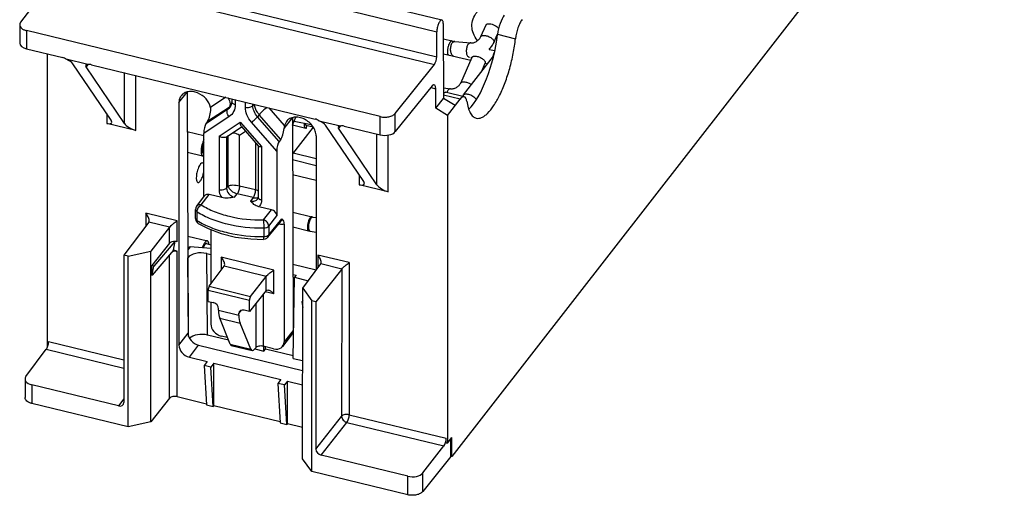
# Model space of a CAD drawing. Units: inches. Extents: x 0 to 22, y 0 to 17.
# Drawn here: x 15.1 to 17.8, y 4.2 to 5.5 of the extents above; entities that cross this region are included whole.
import ezdxf

# ---------------------------------------------------------------- set-up
doc = ezdxf.new("R2010")
doc.units = ezdxf.units.IN
doc.header["$LTSCALE"] = 1.21
doc.header["$MEASUREMENT"] = 0
doc.layers.get('0').update_dxf_attribs({"linetype": 'CONTINUOUS'})
doc.layers.add('AXIS_PART', color=7, linetype='CONTINUOUS')

msp = doc.modelspace()

# ---------------------------------------------------------------- linework, layer by layer
at = {"color": 7, "linetype": 'CONTINUOUS'}
for p, q in [((17.7896, 6.2905), (16.273, 4.3405)), ((15.1985, 5.6904), (16.2315, 5.4391)), ((15.1923, 5.6694), (15.0894, 5.5338)), ((15.1923, 5.6694), (16.2251, 5.4181)), ((15.9863, 5.6033), (16.246, 5.5401)), ((15.9723, 5.5707), (16.2318, 5.5076)), ((15.0869, 5.5269), (15.0868, 5.4768)), ((16.2497, 5.5301), (16.2505, 5.3246)), ((16.3527, 5.4944), (16.3669, 5.5265)), ((15.1058, 5.5108), (15.1058, 5.4608)), ((16.0766, 5.2745), (15.1058, 5.5108)), ((16.2315, 5.4391), (16.2318, 5.5075)), ((16.2499, 5.4881), (16.2732, 5.4824)), ((16.3887, 5.4784), (16.3986, 5.5007)), ((16.3986, 5.5007), (16.4479, 5.4887)), ((15.1058, 5.4608), (15.2048, 5.4367)), ((16.2813, 5.481), (16.2798, 5.4809)), ((16.2813, 5.481), (16.3251, 5.477)), ((15.1632, 4.6441), (15.1635, 5.4467)), ((16.25, 5.4475), (16.325, 5.4293)), ((16.2974, 5.3669), (16.3287, 5.4375)), ((16.3048, 5.3343), (16.3874, 5.4405)), ((16.3257, 5.4377), (16.3259, 5.4347)), ((16.3259, 5.4347), (16.3263, 5.4321)), ((16.3753, 5.4593), (16.391, 5.4562)), ((16.3897, 5.4505), (16.3877, 5.4467)), ((15.2743, 5.4175), (15.2148, 5.432)), ((15.3382, 5.2646), (15.2328, 5.4198)), ((15.2741, 5.4177), (15.2689, 5.4111)), ((15.3743, 5.2558), (15.2689, 5.4111)), ((15.2843, 5.4173), (15.8981, 5.268)), ((16.1179, 5.2835), (16.2251, 5.4181)), ((16.3542, 5.3979), (16.3647, 5.4215)), ((16.3646, 5.4212), (16.3713, 5.4199)), ((15.3743, 5.2558), (15.3743, 5.3954)), ((15.4053, 5.2367), (15.4054, 5.3878)), ((16.2193, 5.3588), (16.1179, 5.2333)), ((16.2157, 5.3544), (16.2288, 5.3512)), ((16.2504, 5.3541), (16.2696, 5.3513)), ((15.5241, 5.3132), (15.5465, 5.3417)), ((15.5465, 5.3417), (15.549, 4.6794)), ((15.6529, 5.3276), (15.6108, 5.2998)), ((16.2288, 5.2975), (16.2288, 5.3512)), ((16.2288, 5.2975), (16.2505, 5.3246)), ((16.2959, 5.3226), (16.2505, 5.3337)), ((16.2825, 5.3053), (16.2505, 5.3246)), ((16.3071, 5.3294), (16.258, 5.3413)), ((16.3033, 5.3303), (16.3039, 5.3326)), ((16.3039, 5.3326), (16.3048, 5.3343)), ((15.5241, 5.3132), (15.5238, 4.6468)), ((15.6618, 5.3), (15.6025, 5.2608)), ((15.6618, 5.3), (15.6576, 5.2942)), ((15.6628, 5.3015), (15.6618, 5.3)), ((15.6657, 5.3024), (15.6646, 5.3009)), ((15.6647, 5.3009), (15.6646, 5.3009)), ((15.6687, 5.3109), (15.6657, 5.3024)), ((15.6691, 5.3154), (15.6687, 5.3109)), ((15.6691, 5.3237), (15.6691, 5.3154)), ((15.6785, 5.3214), (15.6785, 5.3073)), ((15.7063, 5.3006), (15.7063, 5.3146)), ((15.7269, 5.305), (15.7269, 5.3096)), ((15.73, 5.3088), (15.7269, 5.305)), ((15.8137, 5.2504), (15.7716, 5.2987)), ((16.2611, 5.2779), (16.2288, 5.2975)), ((16.2611, 5.2779), (16.2959, 5.3226)), ((15.3259, 5.2827), (15.3259, 5.256)), ((15.6616, 5.2745), (15.5921, 5.2286)), ((15.6576, 5.2942), (15.5982, 5.2549)), ((15.7442, 5.2799), (15.7396, 5.2742)), ((15.7989, 5.2061), (15.7396, 5.2742)), ((15.8035, 5.2119), (15.7442, 5.2799)), ((15.8125, 5.2423), (15.8353, 5.2714)), ((15.8353, 5.2714), (15.8375, 4.687)), ((15.8354, 5.2508), (15.8451, 5.2727)), ((16.0765, 5.2245), (16.0766, 5.2745)), ((16.1179, 5.2333), (16.1179, 5.2835)), ((16.2611, 5.2779), (16.2608, 4.3769)), ((15.4053, 5.2367), (15.3259, 5.256)), ((15.6025, 5.2608), (15.5982, 5.2549)), ((15.6341, 5.2208), (15.6924, 5.2593)), ((15.6532, 5.2185), (15.6957, 5.2465)), ((15.6924, 5.2593), (15.7507, 5.1924)), ((15.6947, 5.248), (15.6936, 5.25)), ((15.6947, 5.248), (15.7418, 5.1939)), ((15.7926, 5.1798), (15.7232, 5.2595)), ((15.819, 5.2616), (15.8137, 5.2504)), ((15.8928, 5.2453), (15.8357, 5.1719)), ((15.8359, 5.2519), (15.8719, 5.2431)), ((15.8404, 5.2621), (15.8868, 5.253)), ((15.872, 5.2512), (15.8923, 5.2463)), ((15.8737, 5.2432), (15.8749, 5.2501)), ((15.908, 5.2633), (15.9675, 5.2489)), ((16.0314, 5.0959), (15.9261, 5.2511)), ((15.9674, 5.249), (15.9622, 5.2424)), ((15.9775, 5.2486), (16.0765, 5.2245)), ((15.5469, 5.2337), (15.5921, 5.2227)), ((15.5921, 5.0543), (15.5921, 5.2286)), ((15.6341, 5.2208), (15.634, 5.0734)), ((15.6547, 5.2198), (15.6546, 5.0778)), ((15.6592, 5.0836), (15.6593, 5.2225)), ((15.6902, 5.224), (15.7064, 5.2346)), ((15.6902, 5.0837), (15.6902, 5.224)), ((15.8719, 5.2431), (15.8737, 5.2432)), ((15.9005, 5.2216), (15.9003, 4.8524)), ((16.0675, 5.0871), (15.9622, 5.2424)), ((16.0675, 5.0871), (16.0675, 5.2267)), ((16.0986, 5.068), (16.0986, 5.224)), ((15.7343, 5.2026), (15.7342, 5.073)), ((15.7412, 5.1939), (15.7412, 5.0531)), ((15.7507, 5.1924), (15.7506, 5.045)), ((15.8035, 5.2119), (15.7989, 5.2061)), ((15.5471, 5.1769), (15.5891, 5.1667)), ((15.5891, 5.1667), (15.591, 5.1668)), ((15.5893, 5.1748), (15.5921, 5.1741)), ((15.591, 5.1668), (15.5921, 5.1731)), ((15.7926, 5.1798), (15.7925, 5.002)), ((15.9004, 5.1585), (15.8372, 5.1739)), ((15.8357, 5.1564), (15.9004, 5.1406)), ((15.8359, 5.1158), (15.9004, 5.1001)), ((16.0191, 5.114), (16.0191, 5.0873)), ((15.6546, 5.0778), (15.6592, 5.0836)), ((15.7342, 5.073), (15.6902, 5.0837)), ((16.0986, 5.068), (16.0191, 5.0873)), ((15.5728, 5.0286), (15.594, 5.0568)), ((15.5854, 5.0321), (15.6065, 5.0604)), ((15.6413, 5.0519), (15.6065, 5.0604)), ((15.6763, 5.053), (15.6841, 5.0626)), ((15.7279, 5.052), (15.6841, 5.0626)), ((15.7279, 5.052), (15.7207, 5.0422)), ((15.7396, 5.0475), (15.7395, 5.0475)), ((15.7396, 5.0518), (15.7411, 5.0523)), ((15.5192, 4.9882), (15.4328, 5.0092)), ((15.4328, 5.0092), (15.4328, 4.9737)), ((15.5697, 4.9946), (15.5697, 5.0192)), ((15.5736, 4.9887), (15.5736, 5.0133)), ((15.7781, 5.0186), (15.7433, 5.0271)), ((15.7561, 4.9906), (15.7781, 5.0186)), ((15.7705, 4.974), (15.7925, 5.002)), ((15.8363, 5.0121), (15.8889, 4.9993)), ((15.441, 4.9847), (15.373, 4.8938)), ((15.4985, 4.9707), (15.441, 4.9847)), ((15.5192, 4.9309), (15.5192, 4.9882)), ((15.5771, 4.9812), (15.5771, 4.9812)), ((15.7561, 4.9906), (15.7566, 4.9688)), ((15.7684, 4.9431), (15.8044, 4.9877)), ((15.7705, 4.9494), (15.8065, 4.9939)), ((15.7705, 4.974), (15.7705, 4.9494)), ((15.8084, 4.9923), (15.8065, 4.9939)), ((15.8128, 4.9793), (15.8126, 4.6557)), ((15.8918, 4.9986), (15.9004, 4.997)), ((15.4985, 4.9707), (15.4469, 4.9049)), ((15.4985, 4.9264), (15.4985, 4.9707)), ((15.548, 4.9462), (15.6021, 4.933)), ((15.6115, 4.964), (15.6115, 4.8144)), ((15.7566, 4.9688), (15.7566, 4.9442)), ((15.8364, 4.9715), (15.8796, 4.961)), ((15.8842, 4.96), (15.9004, 4.9568)), ((15.4985, 4.9264), (15.4499, 4.8654)), ((15.5131, 4.9316), (15.4554, 4.864)), ((15.5089, 4.9073), (15.5137, 4.9322)), ((15.5984, 4.9258), (15.6115, 4.9226)), ((15.373, 4.8938), (15.3728, 4.489)), ((15.3844, 4.891), (15.373, 4.8938)), ((15.3844, 4.891), (15.4469, 4.9049)), ((15.4467, 4.4359), (15.4469, 4.9049)), ((15.5089, 4.9073), (15.4506, 4.8391)), ((15.4983, 4.5007), (15.4985, 4.8951)), ((15.5192, 4.9048), (15.5089, 4.9073)), ((15.519, 4.5052), (15.5192, 4.9048)), ((15.5548, 4.9167), (15.5481, 4.9081)), ((15.5548, 4.9167), (15.5481, 4.9119)), ((15.6115, 4.912), (15.5548, 4.9167)), ((15.6003, 4.8984), (15.6115, 4.8957)), ((15.6024, 4.6744), (15.6003, 4.8984)), ((15.9915, 4.8733), (15.9051, 4.8943)), ((15.9051, 4.8943), (15.9051, 4.8587)), ((15.3842, 4.4223), (15.3844, 4.891)), ((15.4554, 4.864), (15.4499, 4.8654)), ((15.4499, 4.8392), (15.4499, 4.8654)), ((15.5506, 4.6707), (15.5485, 4.887)), ((15.7842, 4.853), (15.64, 4.8881)), ((15.64, 4.8881), (15.64, 4.8525)), ((15.8368, 4.8687), (15.9003, 4.8532)), ((15.8637, 4.8035), (15.9133, 4.8697)), ((15.9708, 4.8557), (15.9133, 4.8697)), ((15.9915, 4.8733), (15.9913, 4.4555)), ((15.4499, 4.8392), (15.4508, 4.839)), ((15.4508, 4.8394), (15.4554, 4.864)), ((15.607, 4.8084), (15.6482, 4.8635)), ((15.7635, 4.8354), (15.6482, 4.8635)), ((15.7842, 4.7879), (15.7842, 4.853)), ((15.8369, 4.8408), (15.8454, 4.8387)), ((15.8454, 4.8387), (15.841, 4.8331)), ((15.9708, 4.8557), (15.9, 4.7655)), ((15.9708, 4.8557), (15.9706, 4.451)), ((15.7206, 4.7807), (15.7635, 4.8354)), ((15.7635, 4.7965), (15.7635, 4.8354)), ((15.8378, 4.6104), (15.841, 4.8331)), ((15.841, 4.8331), (15.8789, 4.8238)), ((15.6039, 4.7977), (15.7173, 4.7701)), ((15.6039, 4.7669), (15.6039, 4.7977)), ((15.607, 4.8084), (15.7206, 4.7807)), ((15.7635, 4.7965), (15.7173, 4.7393)), ((15.7553, 4.7863), (15.7552, 4.6436)), ((15.7842, 4.7879), (15.7611, 4.7935)), ((15.8635, 4.3345), (15.8637, 4.8035)), ((15.8637, 4.8035), (15.8886, 4.7683)), ((15.6039, 4.7669), (15.6183, 4.7634)), ((15.6114, 4.7651), (15.6114, 4.7047)), ((15.7173, 4.7393), (15.7173, 4.7701)), ((15.7346, 4.7607), (15.7346, 4.6391)), ((15.8637, 4.769), (15.8611, 4.7653)), ((15.8637, 4.7647), (15.8611, 4.7653)), ((15.8611, 4.7653), (15.8637, 4.7499)), ((15.8884, 4.2996), (15.8886, 4.7683)), ((15.9, 4.7655), (15.8886, 4.7683)), ((15.9, 4.7655), (15.8998, 4.3608)), ((15.6327, 4.7423), (15.6327, 4.7469)), ((15.6327, 4.7423), (15.6884, 4.7287)), ((15.6884, 4.7333), (15.6961, 4.7427)), ((15.6884, 4.7287), (15.6884, 4.7333)), ((15.7173, 4.7393), (15.7029, 4.7428)), ((15.6358, 4.721), (15.6917, 4.7074)), ((15.6642, 4.6497), (15.6358, 4.721)), ((15.7212, 4.6358), (15.6917, 4.7074)), ((15.5238, 4.6468), (15.549, 4.6794)), ((15.8375, 4.687), (15.8126, 4.6557)), ((15.1661, 4.6563), (15.3728, 4.606)), ((15.66, 4.6604), (15.6024, 4.6744)), ((15.6572, 4.6675), (15.6403, 4.6716)), ((15.6642, 4.6497), (15.7212, 4.6358)), ((15.8334, 4.6746), (15.8085, 4.6433)), ((15.1041, 4.5606), (15.1599, 4.6352)), ((15.1599, 4.6352), (15.3728, 4.5834)), ((15.1632, 4.6441), (15.1639, 4.6439)), ((15.5526, 4.6137), (15.578, 4.6464)), ((15.578, 4.6464), (15.8636, 4.5769)), ((15.6677, 4.6459), (15.7248, 4.632)), ((15.7323, 4.6361), (15.7569, 4.6301)), ((15.7324, 4.6365), (15.7346, 4.6391)), ((15.7837, 4.6367), (15.7552, 4.6436)), ((15.7569, 4.6301), (15.7568, 4.6436)), ((15.7569, 4.6301), (15.7613, 4.6358)), ((15.7613, 4.6358), (15.7613, 4.6421)), ((15.8379, 4.6171), (15.7613, 4.6358)), ((15.5526, 4.6137), (15.6017, 4.6017)), ((15.6017, 4.6017), (15.5935, 4.5908)), ((15.6201, 4.5972), (15.6118, 4.5864)), ((15.62, 4.4806), (15.6201, 4.5972)), ((15.6201, 4.5972), (15.8039, 4.5525)), ((15.8378, 4.6104), (15.8636, 4.6042)), ((15.6118, 4.5864), (15.5935, 4.5908)), ((15.5935, 4.5908), (15.5996, 4.4824)), ((15.6179, 4.4779), (15.6118, 4.5864)), ((15.1016, 4.5536), (15.1016, 4.5027)), ((15.8039, 4.5525), (15.7957, 4.5416)), ((15.814, 4.5372), (15.7957, 4.5416)), ((15.7957, 4.5416), (15.8018, 4.4332)), ((15.8223, 4.548), (15.814, 4.5372)), ((15.8222, 4.4314), (15.8223, 4.548)), ((15.8223, 4.548), (15.8636, 4.538)), ((15.3583, 4.4795), (15.1205, 4.5374)), ((15.1205, 4.5374), (15.1205, 4.4865)), ((15.8201, 4.4287), (15.814, 4.5372)), ((15.3728, 4.4988), (15.3583, 4.4795)), ((15.4983, 4.5007), (15.4467, 4.4359)), ((15.519, 4.5052), (15.5994, 4.4857)), ((15.3842, 4.4223), (15.1205, 4.4865)), ((15.5996, 4.4824), (15.6179, 4.4779)), ((15.62, 4.4806), (15.6179, 4.4779)), ((15.62, 4.4806), (15.8016, 4.4365)), ((15.4467, 4.4359), (15.3842, 4.4223)), ((15.8018, 4.4332), (15.8201, 4.4287)), ((15.8998, 4.3608), (15.9706, 4.451)), ((15.9142, 4.3442), (15.9851, 4.4344)), ((15.9851, 4.4344), (16.2515, 4.3696)), ((15.9913, 4.4555), (16.2579, 4.3906)), ((15.8222, 4.4314), (15.8201, 4.4287)), ((15.8222, 4.4314), (15.8635, 4.4214)), ((16.2579, 4.3776), (16.2579, 4.3906)), ((16.2608, 4.3769), (16.273, 4.3927)), ((16.2703, 4.3411), (16.2704, 4.3893)), ((16.273, 4.3405), (16.273, 4.3927)), ((16.1934, 4.2955), (16.2515, 4.3696)), ((16.2608, 4.3769), (16.2579, 4.3776)), ((15.8884, 4.2996), (15.8635, 4.3345)), ((16.1521, 4.2863), (15.9142, 4.3442)), ((16.2703, 4.3411), (16.1934, 4.2444)), ((16.273, 4.3405), (16.2703, 4.3411)), ((16.152, 4.2355), (15.8884, 4.2996)), ((16.152, 4.2355), (16.1521, 4.2863)), ((16.1934, 4.2444), (16.1934, 4.2955))]:
    msp.add_line(p, q, dxfattribs=at)
for points in [[(15.7412, 5.0531), (15.7411, 5.0524), (15.7401, 5.0484), (15.7395, 5.0475)], [(15.5771, 4.9812), (15.6038, 4.9669), (15.6399, 4.9533), (15.6795, 4.9437), (15.7213, 4.9384), (15.7563, 4.9373)]]:
    msp.add_lwpolyline(points, dxfattribs=at)
for centre, radius, start, end in [((16.3619, 5.4394), 0.0332, 182.1675, 183.2088), ((16.2891, 5.3302), 0.0315, 156.1059, 159.9084), ((16.3087, 5.3312), 0.00504, 135.3956, 142.078), ((15.6459, 5.3241), 0.0289, 303.4947, 308.8593), ((15.6464, 5.3235), 0.0281, 308.8596, 315.1495), ((15.5855, 4.9945), 0.0158, 179.7954, 187.8224), ((15.5854, 4.9946), 0.0157, 187.9272, 238.0453), ((15.6853, 5.1668), 0.2102, 237.9124, 239.6261), ((15.773, 4.9793), 0.0253, 359.9631, 1.6434), ((15.9041, 5.0617), 0.0643, 256.2973, 258.9139), ((15.9041, 5.0617), 0.1037, 256.307, 258.9236)]:
    msp.add_arc(centre, radius, start, end, dxfattribs=at)
for centre, major_axis, ratio, start_param, end_param in [((16.4167, 5.5143), (0.0115, 0.0458), 0.325499, 0.636409, 1.954525), ((16.3321, 5.4505), (0.0422, 0.168), 0.325499, -2.671084, -1.187067), ((15.1183, 5.4767), (0.0315, -0.0001), 0.552458, -3.1393, -1.978382), ((15.2048, 5.4171), (-0.0186, 0.0145), 0.760439, -1.515486, -1.037005), ((16.2251, 5.4311), (0.0038, 0.0153), 0.337021, -2.505744, -0.943675), ((15.2112, 5.4251), (0.0226, -0.0093), 0.318119, 0.44871, 1.541026), ((15.2906, 5.4058), (0.0226, -0.0093), 0.318119, 8.781173, 9.873488), ((15.2843, 5.3977), (-0.0186, 0.0145), 0.760439, -1.037005, -0.558524), ((16.2192, 5.3391), (0.0057, 0.0229), 0.337021, -0.934948, 0.627122), ((16.2465, 5.2955), (0.0115, 0.0458), 0.325499, 0.002416, 0.442243), ((15.6024, 5.2883), (0.004, 0.0302), 0.276125, -2.679334, -1.435851), ((15.3165, 5.2699), (0.0232, -0.0122), 0.365406, -0.971656, 0.59914), ((15.3959, 5.2506), (0.0232, -0.0122), 0.365406, -2.542453, -0.971656), ((15.5983, 5.2366), (0.0027, 0.0201), 0.276125, 0.462259, 2.015602), ((15.898, 5.2484), (-0.0186, 0.0145), 0.760439, -1.515486, -1.037005), ((15.9044, 5.2564), (0.0226, -0.0093), 0.318119, 0.44871, 1.541026), ((15.9838, 5.2371), (0.0226, -0.0093), 0.318119, 8.781173, 9.873488), ((15.9775, 5.229), (-0.0186, 0.0145), 0.760439, -1.037005, -0.558524), ((15.8033, 5.2394), (0.0041, 0.0301), 0.287709, -2.678916, -1.435433), ((16.0891, 5.2404), (0.0315, -0.0001), 0.552458, -1.978382, -0.416312), ((15.799, 5.1878), (0.0028, 0.0201), 0.287709, 0.462677, 2.01602), ((16.0097, 5.1012), (0.0232, -0.0122), 0.365406, -0.971656, 0.59914), ((16.0891, 5.0819), (0.0232, -0.0122), 0.365406, -2.542453, -0.971656), ((15.6065, 5.0473), (0.0124, -0.0097), 0.760374, 2.104632, 3.155589), ((15.7781, 5.0056), (0.0124, -0.0097), 0.760475, 0.533622, 2.104419), ((15.5846, 4.8782), (0.0394, 0), 0.55913, 1.161083, 2.731765), ((15.607, 4.8018), (0.00185, 0.00778), 0.323749, 0.640955, 2.203025), ((15.6183, 4.7504), (0.0124, -0.0097), 0.760475, 0.533699, 2.104419), ((15.7206, 4.7741), (0.00193, 0.00776), 0.337021, 0.644575, 2.206645), ((15.6574, 4.7747), (0.0146, 0.0613), 0.323749, -4.08016, -3.573426), ((15.7029, 4.7298), (0.0124, -0.0097), 0.760374, 8.387818, 9.958538), ((15.6403, 4.6977), (0.0249, -0.0193), 0.760411, -2.60785, -1.037129), ((15.7141, 4.7609), (0.0152, 0.0611), 0.337021, -4.076541, -3.569806), ((15.5779, 4.6724), (0.025, -0.0192), 0.755567, -2.61303, -1.04231), ((15.5868, 4.6543), (0.0394, 0), 0.55913, 7.444269, 8.890799), ((15.8086, 4.694), (0.025, -0.0192), 0.755467, -0.013765, 0.528623), ((15.1599, 4.6482), (0.0036, 0.0153), 0.323749, 3.782548, 5.344618), ((15.675, 4.6765), (0.0073, 0.0306), 0.323749, -3.573426, -3.143358), ((15.7838, 4.6628), (0.0249, -0.0193), 0.760411, 5.246056, 6.816776), ((15.5526, 4.6398), (0.0249, -0.0193), 0.760568, -2.607814, -1.037093), ((15.7324, 4.6626), (0.0076, 0.0306), 0.337021, -3.569806, -2.505744), ((15.1331, 4.5537), (0.0315, 0.0001), 0.56573, 9.021228, 10.583297), ((15.3583, 4.4925), (0.0124, -0.0097), 0.760374, -1.03696, 0.53376), ((16.2515, 4.3825), (0.0038, 0.0153), 0.337021, -2.497018, -0.934948), ((15.9143, 4.3573), (0.0124, -0.0097), 0.760475, -2.607894, -1.037174), ((16.1646, 4.3027), (0.0315, 0.0001), 0.56573, -1.983073, -0.421003)]:
    msp.add_ellipse(centre, major_axis=major_axis, ratio=ratio, start_param=start_param, end_param=end_param, dxfattribs=at)
for points, knots in [([(16.3435, 5.484), (16.3388, 5.4898), (16.3312, 5.502), (16.3268, 5.5229), (16.3306, 5.5439), (16.3379, 5.5562), (16.3424, 5.562)], [0, 0, 0, 0, 0.261476, 0.501508, 0.740758, 1, 1, 1, 1]), ([(16.4662, 5.5415), (16.4638, 5.5384), (16.4594, 5.5309), (16.4524, 5.5135), (16.449, 5.4988), (16.4479, 5.4887)], [0, 0, 0, 0, 0.206891, 0.458324, 1, 1, 1, 1]), ([(15.0894, 5.5338), (15.089, 5.5333), (15.0876, 5.5312), (15.0869, 5.5287), (15.0869, 5.5269)], [0, 0, 0, 0, 0.267567, 1, 1, 1, 1]), ([(15.0869, 5.5269), (15.0869, 5.5252), (15.0879, 5.5214), (15.0921, 5.5168), (15.0983, 5.5131), (15.1031, 5.5114), (15.1058, 5.5108)], [0, 0, 0, 0, 0.196128, 0.422322, 0.691448, 1, 1, 1, 1]), ([(16.246, 5.5401), (16.2444, 5.5405), (16.2414, 5.5381), (16.2388, 5.5343), (16.2365, 5.5298), (16.2346, 5.5245), (16.2326, 5.5171), (16.2318, 5.5113), (16.2318, 5.5075)], [0, 0, 0, 0, 0.135633, 0.246563, 0.382764, 0.536467, 0.697748, 1, 1, 1, 1]), ([(16.2497, 5.5301), (16.2497, 5.5314), (16.2495, 5.5338), (16.2489, 5.5373), (16.2474, 5.5397), (16.246, 5.5401)], [0, 0, 0, 0, 0.350054, 0.63425, 1, 1, 1, 1]), ([(16.3669, 5.5265), (16.3671, 5.5268), (16.3675, 5.5274), (16.3686, 5.5285), (16.3706, 5.5295), (16.3736, 5.53), (16.3759, 5.5299), (16.3771, 5.5298)], [0, 0, 0, 0, 0.092404, 0.18942, 0.410266, 0.680154, 1, 1, 1, 1]), ([(16.3771, 5.5298), (16.3794, 5.5296), (16.3843, 5.5285), (16.3912, 5.5256), (16.3964, 5.5223), (16.3997, 5.5193), (16.401, 5.5177), (16.4016, 5.5169)], [0, 0, 0, 0, 0.251261, 0.522957, 0.782212, 0.897763, 1, 1, 1, 1]), ([(16.3251, 5.477), (16.3261, 5.4769), (16.3285, 5.4769), (16.3339, 5.478), (16.341, 5.4811), (16.3471, 5.4861), (16.3508, 5.4908), (16.3522, 5.4932), (16.3527, 5.4944)], [0, 0, 0, 0, 0.091719, 0.206669, 0.477755, 0.759733, 0.888641, 1, 1, 1, 1]), ([(16.3401, 5.2703), (16.3424, 5.2697), (16.3475, 5.2695), (16.3553, 5.2718), (16.3633, 5.2766), (16.3751, 5.2869), (16.3896, 5.3057), (16.4055, 5.3343), (16.4201, 5.3688), (16.4326, 5.4074), (16.4422, 5.4477), (16.4465, 5.4751), (16.4479, 5.4887)], [0, 0, 0, 0, 0.027554, 0.058147, 0.093912, 0.135963, 0.239892, 0.368569, 0.51666, 0.676874, 0.840858, 1, 1, 1, 1]), ([(16.3527, 5.4944), (16.3528, 5.4947), (16.3532, 5.4953), (16.3543, 5.4964), (16.3564, 5.4974), (16.3594, 5.4979), (16.3616, 5.4978), (16.3628, 5.4977)], [0, 0, 0, 0, 0.092404, 0.18942, 0.410266, 0.680154, 1, 1, 1, 1]), ([(16.3628, 5.4977), (16.3645, 5.4976), (16.3678, 5.497), (16.3728, 5.4953), (16.3776, 5.4931), (16.3819, 5.4903), (16.3854, 5.4873), (16.3876, 5.4846), (16.3887, 5.4825), (16.389, 5.481), (16.3891, 5.4797), (16.3889, 5.4788), (16.3887, 5.4784)], [0, 0, 0, 0, 0.139249, 0.29034, 0.444414, 0.592199, 0.725259, 0.837346, 0.88482, 0.926896, 0.964672, 1, 1, 1, 1]), ([(16.2653, 5.4738), (16.2646, 5.4723), (16.2635, 5.4693), (16.2621, 5.4645), (16.2612, 5.4596), (16.2607, 5.455), (16.2607, 5.451), (16.2612, 5.448), (16.2618, 5.4462), (16.2624, 5.4452), (16.2631, 5.4445), (16.2637, 5.4442), (16.2639, 5.4441)], [0, 0, 0, 0, 0.152301, 0.313467, 0.473998, 0.624412, 0.756199, 0.862862, 0.905828, 0.942075, 0.972715, 1, 1, 1, 1]), ([(16.2732, 5.4824), (16.273, 5.4825), (16.2723, 5.4825), (16.2713, 5.4821), (16.2703, 5.4814), (16.2693, 5.4805), (16.2683, 5.4792), (16.2672, 5.4776), (16.2662, 5.4758), (16.2656, 5.4745), (16.2653, 5.4738)], [0, 0, 0, 0, 0.071464, 0.152249, 0.248489, 0.363036, 0.49652, 0.64833, 0.81702, 1, 1, 1, 1]), ([(16.2717, 5.4727), (16.271, 5.4712), (16.2699, 5.468), (16.269, 5.463), (16.2688, 5.4578), (16.2693, 5.4529), (16.2706, 5.4486), (16.2724, 5.4451), (16.2745, 5.443), (16.2763, 5.442), (16.2773, 5.4418), (16.2777, 5.4418)], [0, 0, 0, 0, 0.140397, 0.289036, 0.438574, 0.581499, 0.711256, 0.823446, 0.917579, 0.959651, 1, 1, 1, 1]), ([(16.2798, 5.4809), (16.279, 5.4808), (16.2774, 5.4801), (16.2752, 5.4783), (16.2732, 5.4758), (16.2722, 5.4738), (16.2717, 5.4727)], [0, 0, 0, 0, 0.202431, 0.433758, 0.700091, 1, 1, 1, 1]), ([(16.2732, 5.4824), (16.274, 5.4822), (16.2766, 5.4816), (16.2793, 5.4812), (16.2813, 5.481)], [0, 0, 0, 0, 0.26863, 1, 1, 1, 1]), ([(16.3154, 5.4687), (16.3148, 5.4672), (16.3137, 5.464), (16.3128, 5.459), (16.3126, 5.4538), (16.3131, 5.4489), (16.3143, 5.4446), (16.3162, 5.4411), (16.3182, 5.439), (16.3201, 5.438), (16.321, 5.4378), (16.3215, 5.4378)], [0, 0, 0, 0, 0.140392, 0.289038, 0.438574, 0.581501, 0.711257, 0.823448, 0.91758, 0.959652, 1, 1, 1, 1]), ([(16.3251, 5.477), (16.3242, 5.4771), (16.3222, 5.4768), (16.3196, 5.475), (16.3172, 5.4722), (16.316, 5.47), (16.3154, 5.4687)], [0, 0, 0, 0, 0.198987, 0.424982, 0.691828, 1, 1, 1, 1]), ([(16.3754, 5.4592), (16.3782, 5.462), (16.3832, 5.468), (16.3871, 5.4749), (16.3887, 5.4784)], [0, 0, 0, 0, 0.505823, 1, 1, 1, 1]), ([(16.3287, 5.4375), (16.3288, 5.4378), (16.3293, 5.4385), (16.3302, 5.4393), (16.3313, 5.44), (16.3333, 5.4407), (16.3364, 5.441), (16.3389, 5.4408), (16.3403, 5.4406)], [0, 0, 0, 0, 0.089376, 0.184026, 0.288153, 0.404349, 0.676583, 1, 1, 1, 1]), ([(16.3403, 5.4406), (16.3419, 5.4404), (16.3451, 5.4396), (16.3499, 5.4379), (16.3545, 5.4356), (16.3585, 5.4329), (16.3618, 5.43), (16.3638, 5.4274), (16.3647, 5.4253), (16.365, 5.424), (16.365, 5.4227), (16.3648, 5.4219), (16.3647, 5.4215)], [0, 0, 0, 0, 0.14404, 0.297242, 0.451191, 0.597377, 0.728239, 0.838388, 0.885207, 0.926921, 0.964596, 1, 1, 1, 1]), ([(16.3877, 5.4467), (16.3873, 5.446), (16.3861, 5.4429), (16.3852, 5.4397), (16.3848, 5.4372)], [0, 0, 0, 0, 0.237586, 1, 1, 1, 1]), ([(16.2696, 5.3513), (16.2707, 5.3511), (16.2732, 5.351), (16.2788, 5.3517), (16.2859, 5.3545), (16.2929, 5.3598), (16.2963, 5.3645), (16.2974, 5.3669)], [0, 0, 0, 0, 0.102319, 0.223235, 0.496108, 0.771138, 1, 1, 1, 1]), ([(16.2974, 5.3669), (16.2975, 5.3672), (16.2979, 5.3679), (16.2989, 5.3687), (16.3, 5.3694), (16.302, 5.3701), (16.3051, 5.3704), (16.3076, 5.3702), (16.309, 5.37)], [0, 0, 0, 0, 0.089376, 0.184026, 0.288153, 0.404349, 0.676583, 1, 1, 1, 1]), ([(16.309, 5.37), (16.3105, 5.3698), (16.3137, 5.3691), (16.3183, 5.3674), (16.3227, 5.3653), (16.3254, 5.3635), (16.3267, 5.3625)], [0, 0, 0, 0, 0.240221, 0.495679, 0.75335, 1, 1, 1, 1]), ([(15.5302, 5.3319), (15.5282, 5.3294), (15.525, 5.3233), (15.5241, 5.3166), (15.5241, 5.3132)], [0, 0, 0, 0, 0.488337, 1, 1, 1, 1]), ([(15.6108, 5.2998), (15.609, 5.3085), (15.5996, 5.3253), (15.5803, 5.3389), (15.5625, 5.3437), (15.5497, 5.3437), (15.5384, 5.3398), (15.5325, 5.3348), (15.5302, 5.3319)], [0, 0, 0, 0, 0.257164, 0.529679, 0.660539, 0.782139, 0.894153, 1, 1, 1, 1]), ([(15.658, 5.3266), (15.6592, 5.325), (15.6629, 5.3188), (15.6649, 5.3112), (15.6641, 5.306)], [0, 0, 0, 0, 0.273301, 1, 1, 1, 1]), ([(16.2696, 5.3513), (16.2692, 5.3513), (16.2683, 5.3513), (16.2671, 5.351), (16.2658, 5.3503), (16.2641, 5.349), (16.2621, 5.3465), (16.2609, 5.3442), (16.2603, 5.3429)], [0, 0, 0, 0, 0.090703, 0.186461, 0.291332, 0.407839, 0.679272, 1, 1, 1, 1]), ([(16.3071, 5.3294), (16.3063, 5.3295), (16.3038, 5.3295), (16.2997, 5.3271), (16.2973, 5.3243), (16.2959, 5.3226)], [0, 0, 0, 0, 0.185903, 0.53125, 1, 1, 1, 1]), ([(16.3052, 5.3348), (16.3067, 5.3364), (16.311, 5.3373), (16.3166, 5.3368), (16.32, 5.3359), (16.3217, 5.3353)], [0, 0, 0, 0, 0.397196, 0.678228, 1, 1, 1, 1]), ([(16.3142, 5.3167), (16.3139, 5.3184), (16.3133, 5.3214), (16.3116, 5.326), (16.309, 5.3289), (16.3071, 5.3294)], [0, 0, 0, 0, 0.334219, 0.608623, 1, 1, 1, 1]), ([(16.3217, 5.3353), (16.3259, 5.3339), (16.3317, 5.3308), (16.3374, 5.3254), (16.3394, 5.3225), (16.34, 5.321)], [0, 0, 0, 0, 0.565285, 0.805471, 1, 1, 1, 1]), ([(15.6112, 5.2913), (15.6112, 5.292), (15.6114, 5.2948), (15.6112, 5.2977), (15.6108, 5.2998)], [0, 0, 0, 0, 0.255423, 1, 1, 1, 1]), ([(15.6785, 5.3073), (15.6785, 5.3008), (15.6758, 5.2878), (15.6668, 5.278), (15.6616, 5.2745)], [0, 0, 0, 0, 0.509288, 1, 1, 1, 1]), ([(15.6641, 5.306), (15.6641, 5.3056), (15.6638, 5.3041), (15.6633, 5.3025), (15.6628, 5.3015)], [0, 0, 0, 0, 0.262788, 1, 1, 1, 1]), ([(15.6785, 5.3073), (15.6772, 5.3076), (15.6748, 5.3085), (15.6717, 5.3103), (15.6696, 5.3126), (15.6691, 5.3145), (15.6691, 5.3154)], [0, 0, 0, 0, 0.3075, 0.577571, 0.803705, 1, 1, 1, 1]), ([(15.7063, 5.3006), (15.7102, 5.2996), (15.7162, 5.2995), (15.7232, 5.3018), (15.726, 5.3038), (15.7269, 5.305)], [0, 0, 0, 0, 0.545346, 0.794858, 1, 1, 1, 1]), ([(15.7232, 5.2595), (15.7181, 5.2654), (15.7098, 5.2783), (15.7063, 5.2934), (15.7063, 5.3006)], [0, 0, 0, 0, 0.522981, 1, 1, 1, 1]), ([(15.7396, 5.2742), (15.7357, 5.2786), (15.7295, 5.2883), (15.7269, 5.2996), (15.7269, 5.305)], [0, 0, 0, 0, 0.522765, 1, 1, 1, 1]), ([(15.7442, 5.2799), (15.7424, 5.2821), (15.7361, 5.2904), (15.7321, 5.3008), (15.7316, 5.3084)], [0, 0, 0, 0, 0.2663, 1, 1, 1, 1]), ([(15.7663, 5.3002), (15.762, 5.2971), (15.7543, 5.2907), (15.7471, 5.2836), (15.7442, 5.2799)], [0, 0, 0, 0, 0.529309, 1, 1, 1, 1]), ([(16.3142, 5.3167), (16.3151, 5.3106), (16.3173, 5.2995), (16.3228, 5.2852), (16.3301, 5.2749), (16.3368, 5.2711), (16.3401, 5.2703)], [0, 0, 0, 0, 0.33183, 0.603437, 0.81971, 1, 1, 1, 1]), ([(15.6616, 5.2745), (15.6603, 5.276), (15.6564, 5.2816), (15.6547, 5.2902), (15.6576, 5.2942)], [0, 0, 0, 0, 0.293254, 1, 1, 1, 1]), ([(15.7232, 5.2595), (15.7264, 5.2616), (15.7321, 5.2663), (15.7374, 5.2714), (15.7396, 5.2742)], [0, 0, 0, 0, 0.517024, 1, 1, 1, 1]), ([(15.9005, 5.2216), (15.9005, 5.2261), (15.8988, 5.2355), (15.8895, 5.2528), (15.8735, 5.2665), (15.8547, 5.2729), (15.8406, 5.2738), (15.8281, 5.2701), (15.8215, 5.2647), (15.819, 5.2616)], [0, 0, 0, 0, 0.119905, 0.250186, 0.523097, 0.656286, 0.780363, 0.893706, 1, 1, 1, 1]), ([(16.0766, 5.2745), (16.0805, 5.2736), (16.0885, 5.2727), (16.1003, 5.2738), (16.1105, 5.2772), (16.116, 5.2812), (16.1179, 5.2835)], [0, 0, 0, 0, 0.273097, 0.547545, 0.795983, 1, 1, 1, 1]), ([(15.6936, 5.25), (15.6931, 5.2513), (15.6925, 5.2544), (15.6924, 5.2576), (15.6924, 5.2593)], [0, 0, 0, 0, 0.446302, 1, 1, 1, 1]), ([(15.8137, 5.2504), (15.8136, 5.2498), (15.813, 5.2471), (15.8127, 5.2444), (15.8125, 5.2423)], [0, 0, 0, 0, 0.23455, 1, 1, 1, 1]), ([(15.8674, 5.2567), (15.8674, 5.255), (15.8674, 5.2524), (15.8679, 5.2493), (15.8684, 5.2473), (15.869, 5.2457), (15.8698, 5.2445), (15.8708, 5.2436), (15.8715, 5.2432), (15.8719, 5.2431)], [0, 0, 0, 0, 0.349072, 0.499184, 0.631376, 0.745437, 0.842417, 0.925342, 1, 1, 1, 1]), ([(15.6532, 5.2185), (15.6507, 5.2168), (15.6434, 5.2164), (15.6372, 5.2189), (15.6341, 5.2208)], [0, 0, 0, 0, 0.45055, 1, 1, 1, 1]), ([(15.6699, 5.2299), (15.6716, 5.2299), (15.6787, 5.2295), (15.6856, 5.2268), (15.6902, 5.224)], [0, 0, 0, 0, 0.234336, 1, 1, 1, 1]), ([(15.5921, 5.2105), (15.5911, 5.2085), (15.5893, 5.2042), (15.5871, 5.1973), (15.5858, 5.1913), (15.5851, 5.1865), (15.5848, 5.1831), (15.5846, 5.1798), (15.5847, 5.1768), (15.5849, 5.1745), (15.5852, 5.1728), (15.5856, 5.1714), (15.5861, 5.1699), (15.5869, 5.1683), (15.5879, 5.1672), (15.5887, 5.1668), (15.5891, 5.1667)], [0, 0, 0, 0, 0.145483, 0.303657, 0.464263, 0.5422, 0.616848, 0.687032, 0.751706, 0.809992, 0.836537, 0.861272, 0.905206, 0.942038, 0.972844, 1, 1, 1, 1]), ([(15.7418, 5.1939), (15.742, 5.1937), (15.7431, 5.1928), (15.7445, 5.1925), (15.7455, 5.1923)], [0, 0, 0, 0, 0.207881, 1, 1, 1, 1]), ([(15.7455, 5.1923), (15.7459, 5.1923), (15.7476, 5.1921), (15.7494, 5.1923), (15.7507, 5.1924)], [0, 0, 0, 0, 0.224412, 1, 1, 1, 1]), ([(15.6902, 5.0837), (15.6842, 5.0852), (15.6755, 5.0862), (15.6651, 5.0856), (15.6608, 5.0844), (15.6592, 5.0836)], [0, 0, 0, 0, 0.583782, 0.826936, 1, 1, 1, 1]), ([(15.6592, 5.0836), (15.6597, 5.0813), (15.662, 5.0767), (15.6698, 5.0685), (15.6781, 5.0641), (15.6841, 5.0626)], [0, 0, 0, 0, 0.201965, 0.449604, 1, 1, 1, 1]), ([(15.6902, 5.0837), (15.6902, 5.0798), (15.6891, 5.074), (15.6867, 5.067), (15.685, 5.0639), (15.6841, 5.0626)], [0, 0, 0, 0, 0.526029, 0.786818, 1, 1, 1, 1]), ([(15.6546, 5.0778), (15.6537, 5.0766), (15.6509, 5.0746), (15.6439, 5.0724), (15.6379, 5.0724), (15.634, 5.0734)], [0, 0, 0, 0, 0.205142, 0.454654, 1, 1, 1, 1]), ([(15.634, 5.0734), (15.634, 5.0716), (15.6347, 5.0639), (15.638, 5.0567), (15.6413, 5.0519)], [0, 0, 0, 0, 0.235846, 1, 1, 1, 1]), ([(15.6546, 5.0778), (15.6546, 5.0722), (15.66, 5.0608), (15.6705, 5.0544), (15.6763, 5.053)], [0, 0, 0, 0, 0.480132, 1, 1, 1, 1]), ([(15.7279, 5.052), (15.7288, 5.0532), (15.7306, 5.0563), (15.7331, 5.0633), (15.7342, 5.0691), (15.7342, 5.073)], [0, 0, 0, 0, 0.213542, 0.474695, 1, 1, 1, 1]), ([(15.7412, 5.0708), (15.7407, 5.071), (15.7384, 5.0719), (15.736, 5.0726), (15.7342, 5.073)], [0, 0, 0, 0, 0.230447, 1, 1, 1, 1]), ([(15.5854, 5.0321), (15.583, 5.0327), (15.5783, 5.0329), (15.5741, 5.0303), (15.5728, 5.0286)], [0, 0, 0, 0, 0.533491, 1, 1, 1, 1]), ([(15.5809, 5.0289), (15.5813, 5.0292), (15.5826, 5.0305), (15.5841, 5.0316), (15.5854, 5.0321)], [0, 0, 0, 0, 0.261616, 1, 1, 1, 1]), ([(15.5854, 5.0321), (15.5966, 5.025), (15.6217, 5.0125), (15.6784, 4.9947), (15.7248, 4.9901), (15.7561, 4.9906)], [0, 0, 0, 0, 0.224361, 0.470364, 1, 1, 1, 1]), ([(15.6763, 5.053), (15.6705, 5.0521), (15.659, 5.0502), (15.647, 5.0505), (15.6413, 5.0519)], [0, 0, 0, 0, 0.499255, 1, 1, 1, 1]), ([(15.7395, 5.0475), (15.7376, 5.0449), (15.7314, 5.0409), (15.7243, 5.0413), (15.7207, 5.0422)], [0, 0, 0, 0, 0.467516, 1, 1, 1, 1]), ([(15.7433, 5.0271), (15.7385, 5.0283), (15.7299, 5.0324), (15.7236, 5.0391), (15.7207, 5.0422)], [0, 0, 0, 0, 0.544127, 1, 1, 1, 1]), ([(15.7279, 5.052), (15.7289, 5.0517), (15.7328, 5.051), (15.7368, 5.051), (15.7396, 5.0518)], [0, 0, 0, 0, 0.27782, 1, 1, 1, 1]), ([(15.7506, 5.045), (15.7493, 5.0453), (15.7469, 5.0461), (15.7438, 5.048), (15.7417, 5.0503), (15.7412, 5.0522), (15.7412, 5.0531)], [0, 0, 0, 0, 0.307497, 0.577568, 0.803704, 1, 1, 1, 1]), ([(15.7506, 5.045), (15.7506, 5.0416), (15.7495, 5.0349), (15.7456, 5.0293), (15.7433, 5.0271)], [0, 0, 0, 0, 0.511269, 1, 1, 1, 1]), ([(15.4423, 4.9892), (15.4423, 4.9909), (15.4415, 4.9945), (15.4387, 5.0015), (15.4353, 5.0063), (15.4328, 5.0092)], [0, 0, 0, 0, 0.231322, 0.483228, 1, 1, 1, 1]), ([(15.5697, 5.0192), (15.5697, 5.0181), (15.5706, 5.0156), (15.5725, 5.014), (15.5736, 5.0133)], [0, 0, 0, 0, 0.450994, 1, 1, 1, 1]), ([(15.5736, 5.0133), (15.5737, 5.0138), (15.5738, 5.0156), (15.5741, 5.0174), (15.5746, 5.0187)], [0, 0, 0, 0, 0.233162, 1, 1, 1, 1]), ([(15.5736, 5.0133), (15.5857, 5.0057), (15.6125, 4.9923), (15.6732, 4.9732), (15.723, 4.9682), (15.7566, 4.9688)], [0, 0, 0, 0, 0.224337, 0.470346, 1, 1, 1, 1]), ([(15.441, 4.9847), (15.4412, 4.9849), (15.442, 4.9863), (15.4423, 4.988), (15.4423, 4.9892)], [0, 0, 0, 0, 0.227914, 1, 1, 1, 1]), ([(15.4985, 4.9707), (15.4998, 4.9723), (15.5031, 4.9756), (15.5099, 4.9816), (15.5155, 4.9857), (15.5192, 4.9882)], [0, 0, 0, 0, 0.233167, 0.506558, 1, 1, 1, 1]), ([(15.5736, 4.9887), (15.5725, 4.9894), (15.5706, 4.991), (15.5697, 4.9935), (15.5697, 4.9946)], [0, 0, 0, 0, 0.549023, 1, 1, 1, 1]), ([(15.5771, 4.9812), (15.576, 4.9819), (15.5741, 4.9843), (15.5736, 4.9872), (15.5736, 4.9887)], [0, 0, 0, 0, 0.45798, 1, 1, 1, 1]), ([(15.7566, 4.9442), (15.7242, 4.9438), (15.6763, 4.9486), (15.6174, 4.9661), (15.591, 4.9784), (15.579, 4.9855)], [0, 0, 0, 0, 0.52768, 0.774071, 1, 1, 1, 1]), ([(15.7705, 4.974), (15.7705, 4.9777), (15.7669, 4.9853), (15.76, 4.9896), (15.7561, 4.9906)], [0, 0, 0, 0, 0.4801, 1, 1, 1, 1]), ([(15.7566, 4.9688), (15.7594, 4.9689), (15.7645, 4.9696), (15.7691, 4.9723), (15.7705, 4.974)], [0, 0, 0, 0, 0.55588, 1, 1, 1, 1]), ([(15.8128, 4.9793), (15.8117, 4.979), (15.8069, 4.978), (15.8018, 4.9784), (15.7982, 4.9793)], [0, 0, 0, 0, 0.237573, 1, 1, 1, 1]), ([(15.8065, 4.9939), (15.8065, 4.9933), (15.8063, 4.9911), (15.8054, 4.9889), (15.8044, 4.9877)], [0, 0, 0, 0, 0.261257, 1, 1, 1, 1]), ([(15.8128, 4.9793), (15.8128, 4.9821), (15.8124, 4.9869), (15.8097, 4.991), (15.8084, 4.9923)], [0, 0, 0, 0, 0.607105, 1, 1, 1, 1]), ([(15.8809, 4.9907), (15.8796, 4.9877), (15.8781, 4.9829), (15.8769, 4.9765), (15.8764, 4.9719), (15.8764, 4.9678), (15.8769, 4.9641), (15.8783, 4.9613), (15.8796, 4.961)], [0, 0, 0, 0, 0.315, 0.476476, 0.627781, 0.760348, 0.867643, 1, 1, 1, 1]), ([(15.8831, 4.9902), (15.8814, 4.9864), (15.8794, 4.9786), (15.8791, 4.9704), (15.8799, 4.9666)], [0, 0, 0, 0, 0.519237, 1, 1, 1, 1]), ([(15.8869, 4.9989), (15.8857, 4.9983), (15.8834, 4.9956), (15.8818, 4.9925), (15.8809, 4.9907)], [0, 0, 0, 0, 0.407704, 1, 1, 1, 1]), ([(15.8873, 4.9968), (15.8869, 4.9964), (15.8852, 4.9944), (15.884, 4.9921), (15.8831, 4.9902)], [0, 0, 0, 0, 0.214438, 1, 1, 1, 1]), ([(15.8889, 4.9993), (15.8888, 4.9993), (15.8881, 4.9994), (15.8874, 4.9992), (15.8869, 4.9989)], [0, 0, 0, 0, 0.230449, 1, 1, 1, 1]), ([(15.8918, 4.9986), (15.8911, 4.9988), (15.8893, 4.9985), (15.888, 4.9974), (15.8873, 4.9968)], [0, 0, 0, 0, 0.439061, 1, 1, 1, 1]), ([(15.7671, 4.9467), (15.7667, 4.9465), (15.7652, 4.9457), (15.7636, 4.9452), (15.7623, 4.9449)], [0, 0, 0, 0, 0.23612, 1, 1, 1, 1]), ([(15.7705, 4.9494), (15.7703, 4.9492), (15.7693, 4.9481), (15.7681, 4.9472), (15.7671, 4.9467)], [0, 0, 0, 0, 0.228636, 1, 1, 1, 1]), ([(15.7684, 4.9431), (15.7687, 4.9435), (15.77, 4.9454), (15.7705, 4.9477), (15.7705, 4.9494)], [0, 0, 0, 0, 0.244307, 1, 1, 1, 1]), ([(15.8799, 4.9666), (15.88, 4.966), (15.8805, 4.964), (15.8813, 4.962), (15.8824, 4.961)], [0, 0, 0, 0, 0.29917, 1, 1, 1, 1]), ([(15.8824, 4.961), (15.8825, 4.9609), (15.8831, 4.9604), (15.8837, 4.9601), (15.8842, 4.96)], [0, 0, 0, 0, 0.267618, 1, 1, 1, 1]), ([(15.5131, 4.9316), (15.5102, 4.9316), (15.5049, 4.9309), (15.5, 4.9282), (15.4985, 4.9264)], [0, 0, 0, 0, 0.55602, 1, 1, 1, 1]), ([(15.5192, 4.9309), (15.5187, 4.931), (15.5167, 4.9314), (15.5147, 4.9316), (15.5131, 4.9316)], [0, 0, 0, 0, 0.243858, 1, 1, 1, 1]), ([(15.6021, 4.933), (15.6018, 4.9331), (15.6013, 4.9331), (15.6004, 4.933), (15.5996, 4.9327), (15.5983, 4.932), (15.5967, 4.9306), (15.5949, 4.9283), (15.5931, 4.9254), (15.5913, 4.922), (15.5897, 4.9181), (15.5887, 4.9154), (15.5882, 4.9139)], [0, 0, 0, 0, 0.031341, 0.064446, 0.100773, 0.141363, 0.23745, 0.354853, 0.492713, 0.648595, 0.819062, 1, 1, 1, 1]), ([(15.6064, 4.9239), (15.6063, 4.9251), (15.606, 4.9273), (15.6052, 4.9297), (15.6044, 4.9313), (15.6037, 4.9321), (15.6029, 4.9327), (15.6023, 4.933), (15.6021, 4.933)], [0, 0, 0, 0, 0.338427, 0.61291, 0.726852, 0.82702, 0.916499, 1, 1, 1, 1]), ([(15.7566, 4.9442), (15.7565, 4.9432), (15.7565, 4.9415), (15.7565, 4.9396), (15.7564, 4.9384), (15.7564, 4.9378), (15.7563, 4.9375), (15.7563, 4.9373), (15.7563, 4.9373)], [0, 0, 0, 0, 0.415583, 0.732656, 0.847219, 0.930544, 0.981472, 1, 1, 1, 1]), ([(15.5068, 4.9048), (15.5098, 4.9055), (15.5141, 4.9057), (15.5182, 4.905), (15.5192, 4.9048)], [0, 0, 0, 0, 0.753071, 1, 1, 1, 1]), ([(15.9145, 4.8742), (15.9145, 4.876), (15.9138, 4.8796), (15.911, 4.8866), (15.9076, 4.8914), (15.9051, 4.8943)], [0, 0, 0, 0, 0.231322, 0.483228, 1, 1, 1, 1]), ([(15.6495, 4.868), (15.6495, 4.8697), (15.6488, 4.8734), (15.6459, 4.8803), (15.6426, 4.8851), (15.64, 4.8881)], [0, 0, 0, 0, 0.231322, 0.483228, 1, 1, 1, 1]), ([(15.6482, 4.8635), (15.6485, 4.8638), (15.6493, 4.8651), (15.6495, 4.8668), (15.6495, 4.868)], [0, 0, 0, 0, 0.227914, 1, 1, 1, 1]), ([(15.9133, 4.8697), (15.9135, 4.87), (15.9143, 4.8714), (15.9145, 4.873), (15.9145, 4.8742)], [0, 0, 0, 0, 0.227914, 1, 1, 1, 1]), ([(15.9708, 4.8557), (15.9721, 4.8574), (15.9754, 4.8607), (15.9822, 4.8666), (15.9878, 4.8708), (15.9915, 4.8733)], [0, 0, 0, 0, 0.233167, 0.506558, 1, 1, 1, 1]), ([(15.7635, 4.8354), (15.7648, 4.8371), (15.7681, 4.8403), (15.7749, 4.8463), (15.7805, 4.8505), (15.7842, 4.853)], [0, 0, 0, 0, 0.233167, 0.506558, 1, 1, 1, 1]), ([(15.7635, 4.7965), (15.7642, 4.7973), (15.7664, 4.7985), (15.7688, 4.7983), (15.77, 4.798)], [0, 0, 0, 0, 0.470432, 1, 1, 1, 1]), ([(15.77, 4.798), (15.7726, 4.7973), (15.7779, 4.7943), (15.7821, 4.7903), (15.7842, 4.7879)], [0, 0, 0, 0, 0.469434, 1, 1, 1, 1]), ([(15.7552, 4.6436), (15.7513, 4.6446), (15.7453, 4.6446), (15.7383, 4.6423), (15.7355, 4.6403), (15.7346, 4.6391)], [0, 0, 0, 0, 0.546046, 0.795328, 1, 1, 1, 1]), ([(15.1205, 4.4865), (15.1179, 4.4871), (15.113, 4.4888), (15.1068, 4.4925), (15.1026, 4.4972), (15.1016, 4.5009), (15.1016, 4.5027)], [0, 0, 0, 0, 0.308552, 0.577678, 0.803872, 1, 1, 1, 1]), ([(15.519, 4.5052), (15.5151, 4.5062), (15.509, 4.5062), (15.502, 4.5039), (15.4993, 4.5019), (15.4983, 4.5007)], [0, 0, 0, 0, 0.546046, 0.795328, 1, 1, 1, 1]), ([(15.9913, 4.4555), (15.9874, 4.4564), (15.9813, 4.4565), (15.9744, 4.4542), (15.9716, 4.4521), (15.9706, 4.451)], [0, 0, 0, 0, 0.546081, 0.795368, 1, 1, 1, 1]), ([(15.9706, 4.451), (15.9707, 4.4473), (15.9743, 4.4397), (15.9812, 4.4354), (15.9851, 4.4344)], [0, 0, 0, 0, 0.480091, 1, 1, 1, 1]), ([(15.9851, 4.4344), (15.986, 4.4357), (15.9877, 4.4388), (15.9903, 4.4457), (15.9913, 4.4516), (15.9913, 4.4555)], [0, 0, 0, 0, 0.213319, 0.474296, 1, 1, 1, 1]), ([(16.1934, 4.2444), (16.1915, 4.2421), (16.1859, 4.2381), (16.1757, 4.2347), (16.164, 4.2336), (16.1559, 4.2345), (16.152, 4.2355)], [0, 0, 0, 0, 0.204017, 0.452455, 0.726903, 1, 1, 1, 1])]:
    msp.add_open_spline(points, degree=3, knots=knots, dxfattribs=at)
for points in [[(15.6646, 5.3009), (15.6627, 5.2982), (15.6603, 5.296), (15.6576, 5.2942)], [(15.5728, 5.0286), (15.5708, 5.0259), (15.5697, 5.0225), (15.5697, 5.0192)], [(15.5771, 5.0242), (15.5782, 5.0259), (15.5795, 5.0275), (15.5809, 5.0289)], [(15.5746, 5.0187), (15.5752, 5.0206), (15.576, 5.0225), (15.5771, 5.0242)], [(15.7642, 4.9395), (15.7619, 4.9381), (15.759, 4.9373), (15.7563, 4.9373)], [(15.7623, 4.9449), (15.7604, 4.9445), (15.7585, 4.9442), (15.7566, 4.9442)], [(15.7684, 4.9431), (15.7672, 4.9417), (15.7658, 4.9404), (15.7642, 4.9395)]]:
    msp.add_open_spline(points, degree=3, dxfattribs=at)
at = {"layer": 'AXIS_PART', "color": 7, "linetype": 'CONTINUOUS'}
for p, q in [((15.872, 5.2511), (15.8724, 5.2507)), ((15.8724, 5.2507), (15.8749, 5.2501)), ((15.8724, 5.2507), (15.8735, 5.25)), ((15.8735, 5.25), (15.8749, 5.2501)), ((15.5893, 5.1747), (15.5896, 5.1743)), ((15.5896, 5.1743), (15.5921, 5.1737)), ((15.5896, 5.1743), (15.5908, 5.1736)), ((15.5908, 5.1736), (15.5921, 5.1736))]:
    msp.add_line(p, q, dxfattribs=at)
for points, knots in [([(15.8704, 5.2562), (15.8705, 5.2551), (15.8708, 5.2537), (15.8714, 5.2521), (15.8718, 5.2514), (15.872, 5.2511)], [0, 0, 0, 0, 0.568569, 0.800937, 1, 1, 1, 1]), ([(15.5921, 5.2042), (15.5915, 5.2029), (15.5905, 5.2001), (15.5892, 5.1958), (15.5883, 5.1914), (15.5877, 5.1871), (15.5874, 5.1831), (15.5876, 5.1797), (15.5881, 5.1772), (15.5887, 5.1756), (15.5891, 5.175), (15.5893, 5.1747)], [0, 0, 0, 0, 0.141401, 0.290504, 0.440705, 0.585326, 0.718071, 0.833525, 0.927808, 0.966577, 1, 1, 1, 1]), ([(15.5892, 5.1473), (15.5871, 5.1478), (15.5834, 5.1448), (15.5803, 5.1401), (15.5774, 5.1344), (15.5751, 5.1277), (15.5726, 5.1184), (15.5717, 5.1112), (15.5716, 5.1064)], [0, 0, 0, 0, 0.134206, 0.245094, 0.38159, 0.53571, 0.697335, 1, 1, 1, 1]), ([(15.5922, 5.144), (15.5921, 5.1445), (15.5914, 5.1458), (15.5902, 5.1471), (15.5892, 5.1473)], [0, 0, 0, 0, 0.30579, 1, 1, 1, 1]), ([(15.5761, 5.0938), (15.5776, 5.0934), (15.5803, 5.0949), (15.5829, 5.0979), (15.5852, 5.1014), (15.5873, 5.1057), (15.59, 5.1125), (15.5915, 5.118), (15.5922, 5.1218)], [0, 0, 0, 0, 0.131859, 0.231729, 0.355292, 0.499443, 0.659151, 1, 1, 1, 1]), ([(15.5716, 5.1064), (15.5716, 5.1048), (15.5718, 5.1018), (15.5726, 5.0974), (15.5745, 5.0942), (15.5761, 5.0938)], [0, 0, 0, 0, 0.352211, 0.637207, 1, 1, 1, 1]), ([(15.5984, 4.9258), (15.5981, 4.9257), (15.5974, 4.9252), (15.5964, 4.9243), (15.5954, 4.9231), (15.594, 4.921), (15.5923, 4.9179), (15.5913, 4.9152), (15.5907, 4.9138)], [0, 0, 0, 0, 0.078797, 0.171494, 0.278652, 0.399912, 0.680188, 1, 1, 1, 1]), ([(15.6004, 4.9261), (15.6001, 4.9262), (15.5994, 4.9262), (15.5988, 4.926), (15.5984, 4.9258)], [0, 0, 0, 0, 0.468729, 1, 1, 1, 1]), ([(15.6019, 4.925), (15.6017, 4.9253), (15.6013, 4.9258), (15.6007, 4.9261), (15.6004, 4.9261)], [0, 0, 0, 0, 0.529672, 1, 1, 1, 1])]:
    msp.add_open_spline(points, degree=3, knots=knots, dxfattribs=at)

doc.saveas('drawing.dxf')
